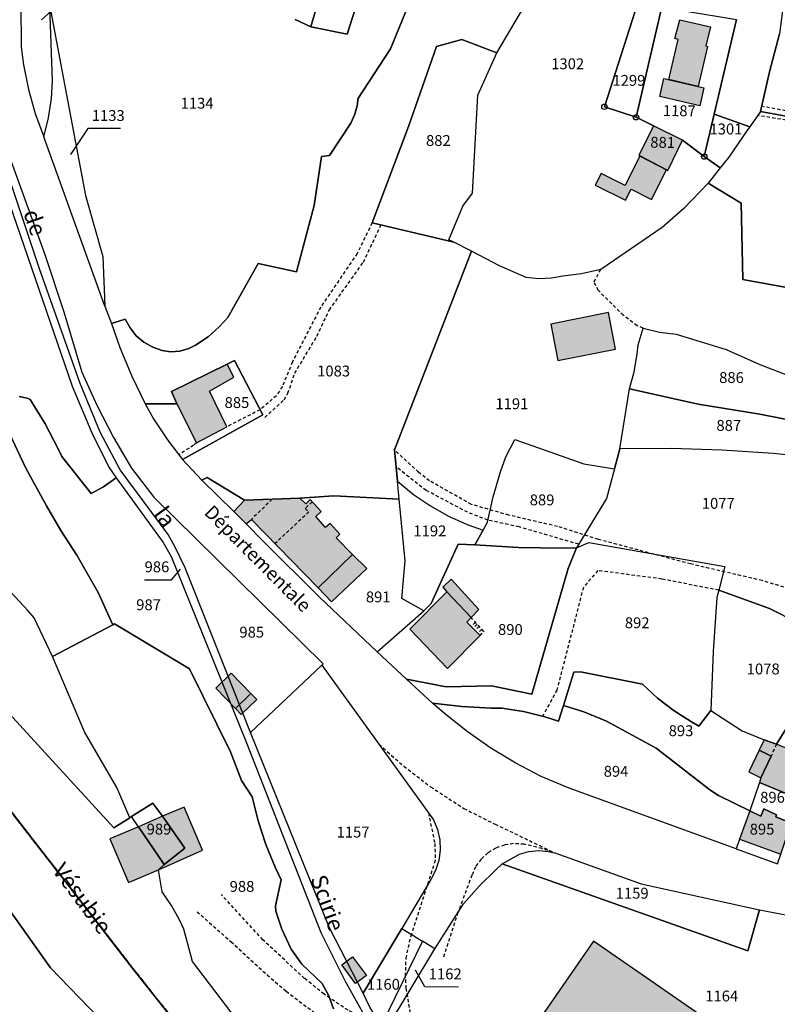
# Model space of a CAD drawing. Units: metres. Extents: x 1040904 to 1046574, y 6330892 to 6338823.
# Drawn here: x 1045604 to 1045744, y 6331715 to 6331896 of the extents above; entities that cross this region are included whole.
import ezdxf
from ezdxf.enums import TextEntityAlignment as Align

# ---------------------------------------------------------------- set-up
doc = ezdxf.new("R2010")
doc.units = ezdxf.units.M
doc.linetypes.add('TOPO1', pattern=[1, 0.6, -0.4])
doc.linetypes.add('TOPO2', pattern=[2.4, 2, -0.4])
doc.layers.get('0').update_dxf_attribs({"color": 255, "linetype": 'CONTINUOUS'})
for name, color, linetype in [('ig_cad_bati_dur', 152, 'CONTINUOUS'), ('ig_cad_bati_dur_hach', 24, 'CONTINUOUS'), ('ig_cad_bati_leger', 215, 'CONTINUOUS'), ('ig_cad_bati_leger_hach', 243, 'CONTINUOUS'), ('ig_cad_borne', 230, 'CONTINUOUS'), ('ig_cad_detail_lineaire', 252, 'TOPO1'), ('ig_cad_divers_texte', 8, 'CONTINUOUS'), ('ig_cad_fleche_de_rattachement', 3, 'CONTINUOUS'), ('ig_cad_hydro', 140, 'CONTINUOUS'), ('ig_cad_lieudit', 7, 'ByLayer'), ('ig_cad_nom_voie', 8, 'CONTINUOUS'), ('ig_cad_parcel', 3, 'CONTINUOUS'), ('ig_cad_parcel_num', 3, 'CONTINUOUS'), ('ig_cad_section', 20, 'TOPO2')]:
    doc.layers.add(name, color=color, linetype=linetype)
doc.styles.add('Times New Roman', font='times.ttf')

# ---------------------------------------------------------------- blocks, each defined once
blk = doc.blocks.new('BORNE')
at = {"linetype": 'Continuous'}
blk.add_circle((0, 0), 0.5, dxfattribs=at)

msp = doc.modelspace()

# ---------------------------------------------------------------- hatches: boundary and pattern name
at = {"layer": 'ig_cad_bati_dur_hach'}
for points in [[(1045725.68, 6331896.42), (1045731.28, 6331895.12), (1045730.46, 6331891.61), (1045730.74, 6331891.53), (1045729.02, 6331884.18), (1045723.67, 6331885.42), (1045725.39, 6331892.83), (1045724.74, 6331892.98)], [(1045726.18, 6331874.27), (1045720.8, 6331876.94), (1045718.15, 6331871.47), (1045723.44, 6331868.71)], [(1045723.19, 6331868.84), (1045718.31, 6331871.39), (1045715.61, 6331865.96), (1045711.19, 6331868.16), (1045710.11, 6331865.99), (1045715.67, 6331863.23), (1045716.7, 6331865.29), (1045720.47, 6331863.4)], [(1045701.97, 6331840.46), (1045703.26, 6331833.76), (1045713.87, 6331835.85), (1045712.56, 6331842.62)], [(1045642.43, 6331833.09), (1045632.22, 6331828.05), (1045633.19, 6331825.81), (1045636.81, 6331818.64), (1045642.38, 6331821.59), (1045639.21, 6331828.13), (1045643.68, 6331830.7)], [(1045643.66, 6331806.02), (1045645.94, 6331803.75), (1045646.89, 6331804.56), (1045659.15, 6331791.96), (1045665.5, 6331798.11), (1045662.48, 6331801.13), (1045663.14, 6331801.86), (1045661.36, 6331803.78), (1045660.51, 6331803.03), (1045658.71, 6331805.1), (1045659.74, 6331806), (1045657.67, 6331808.23), (1045656.89, 6331807.41), (1045655.78, 6331808.45), (1045645.65, 6331808.07)], [(1045686.48, 6331785.65), (1045687.29, 6331786.48), (1045682.83, 6331791.22), (1045676, 6331784.38), (1045682.94, 6331777.11), (1045688.93, 6331783.17)], [(1045646.81, 6331772.54), (1045647.86, 6331771.45), (1045644.99, 6331768.69), (1045643.94, 6331769.78)], [(1045740.55, 6331757.04), (1045740.3, 6331756.15), (1045747.14, 6331753.36), (1045749.97, 6331760.52), (1045743.45, 6331763.21), (1045741.18, 6331764.03), (1045740.25, 6331762.09), (1045742.45, 6331761)], [(1045630.83, 6331741.11), (1045629.8, 6331740.11), (1045637.91, 6331743.71), (1045634.53, 6331751.65), (1045630.56, 6331749.95), (1045634.65, 6331744.09)], [(1045744.23, 6331742.98), (1045746.13, 6331748.68), (1045743.3, 6331749.88), (1045743.43, 6331750.23), (1045741.09, 6331751.34), (1045740.57, 6331749.99), (1045738.56, 6331750.95), (1045736.66, 6331745.72)], [(1045634.65, 6331744.09), (1045630.56, 6331749.95), (1045626.12, 6331748.03), (1045630.83, 6331741.11)], [(1045629.8, 6331740.11), (1045630.83, 6331741.11), (1045626.12, 6331748.03), (1045620.84, 6331745.8), (1045624.31, 6331737.77)], [(1045689.32, 6331697.38), (1045693.23, 6331694.71), (1045693.84, 6331695.6), (1045695.99, 6331694.09), (1045701.78, 6331690), (1045710.09, 6331684.15), (1045709.56, 6331683.25), (1045720.72, 6331675.53), (1045741.24, 6331705.24), (1045709.77, 6331726.98)], [(1045668.03, 6331720.65), (1045666.06, 6331719.2), (1045663.52, 6331722.62), (1045665.49, 6331724.08)]]:
    msp.add_hatch(color=256, dxfattribs=at).paths.add_polyline_path(points)
at = {"layer": 'ig_cad_bati_leger_hach'}
for points in [[(1045722.76, 6331885.63), (1045730.09, 6331883.91), (1045729.32, 6331880.6), (1045721.99, 6331882.3)], [(1045668.11, 6331795.52), (1045665.5, 6331798.11), (1045659.15, 6331791.96), (1045661.62, 6331789.42)], [(1045682.83, 6331791.22), (1045687.29, 6331786.48), (1045688.7, 6331787.97), (1045683.65, 6331793.53), (1045682.09, 6331792.11)], [(1045643.94, 6331769.78), (1045640.32, 6331773.53), (1045643.2, 6331776.29), (1045646.81, 6331772.54)], [(1045738.33, 6331758.14), (1045740.55, 6331757.04), (1045742.45, 6331761), (1045740.25, 6331762.09)]]:
    msp.add_hatch(color=256, dxfattribs=at).paths.add_polyline_path(points)

# ---------------------------------------------------------------- linework, layer by layer
at = {"layer": 'ig_cad_bati_dur'}
for points in [[(1045725.68, 6331896.42), (1045731.28, 6331895.12), (1045730.46, 6331891.61), (1045730.74, 6331891.53), (1045729.02, 6331884.18), (1045723.67, 6331885.42), (1045725.39, 6331892.83), (1045724.74, 6331892.98)], [(1045726.18, 6331874.27), (1045720.8, 6331876.94), (1045718.15, 6331871.47), (1045723.44, 6331868.71)], [(1045723.19, 6331868.84), (1045718.31, 6331871.39), (1045715.61, 6331865.96), (1045711.19, 6331868.16), (1045710.11, 6331865.99), (1045715.67, 6331863.23), (1045716.7, 6331865.29), (1045720.47, 6331863.4)], [(1045701.97, 6331840.46), (1045703.26, 6331833.76), (1045713.87, 6331835.85), (1045712.56, 6331842.62)], [(1045642.43, 6331833.09), (1045632.22, 6331828.05), (1045633.19, 6331825.81), (1045636.81, 6331818.64), (1045642.38, 6331821.59), (1045639.21, 6331828.13), (1045643.68, 6331830.7)], [(1045643.66, 6331806.02), (1045645.94, 6331803.75), (1045646.89, 6331804.56), (1045659.15, 6331791.96), (1045665.5, 6331798.11), (1045662.48, 6331801.13), (1045663.14, 6331801.86), (1045661.36, 6331803.78), (1045660.51, 6331803.03), (1045658.71, 6331805.1), (1045659.74, 6331806), (1045657.67, 6331808.23), (1045656.89, 6331807.41), (1045655.78, 6331808.45), (1045645.65, 6331808.07)], [(1045686.48, 6331785.65), (1045687.29, 6331786.48), (1045682.83, 6331791.22), (1045676, 6331784.38), (1045682.94, 6331777.11), (1045688.93, 6331783.17)], [(1045646.81, 6331772.54), (1045647.86, 6331771.45), (1045644.99, 6331768.69), (1045643.94, 6331769.78)], [(1045740.55, 6331757.04), (1045740.3, 6331756.15), (1045747.14, 6331753.36), (1045749.97, 6331760.52), (1045743.45, 6331763.21), (1045741.18, 6331764.03), (1045740.25, 6331762.09), (1045742.45, 6331761)], [(1045630.83, 6331741.11), (1045629.8, 6331740.11), (1045637.91, 6331743.71), (1045634.53, 6331751.65), (1045630.56, 6331749.95), (1045634.65, 6331744.09)], [(1045744.23, 6331742.98), (1045746.13, 6331748.68), (1045743.3, 6331749.88), (1045743.43, 6331750.23), (1045741.09, 6331751.34), (1045740.57, 6331749.99), (1045738.56, 6331750.95), (1045736.66, 6331745.72)], [(1045634.65, 6331744.09), (1045630.56, 6331749.95), (1045626.12, 6331748.03), (1045630.83, 6331741.11)], [(1045629.8, 6331740.11), (1045630.83, 6331741.11), (1045626.12, 6331748.03), (1045620.84, 6331745.8), (1045624.31, 6331737.77)], [(1045689.32, 6331697.38), (1045693.23, 6331694.71), (1045693.84, 6331695.6), (1045695.99, 6331694.09), (1045701.78, 6331690), (1045710.09, 6331684.15), (1045709.56, 6331683.25), (1045720.72, 6331675.53), (1045741.24, 6331705.24), (1045709.77, 6331726.98)], [(1045668.03, 6331720.65), (1045666.06, 6331719.2), (1045663.52, 6331722.62), (1045665.49, 6331724.08)]]:
    msp.add_lwpolyline(points, close=True, dxfattribs=at)
at = {"layer": 'ig_cad_bati_leger'}
for points in [[(1045722.76, 6331885.63), (1045730.09, 6331883.91), (1045729.32, 6331880.6), (1045721.99, 6331882.3)], [(1045668.11, 6331795.52), (1045665.5, 6331798.11), (1045659.15, 6331791.96), (1045661.62, 6331789.42)], [(1045682.83, 6331791.22), (1045687.29, 6331786.48), (1045688.7, 6331787.97), (1045683.65, 6331793.53), (1045682.09, 6331792.11)], [(1045643.94, 6331769.78), (1045640.32, 6331773.53), (1045643.2, 6331776.29), (1045646.81, 6331772.54)], [(1045738.33, 6331758.14), (1045740.55, 6331757.04), (1045742.45, 6331761), (1045740.25, 6331762.09)]]:
    msp.add_lwpolyline(points, close=True, dxfattribs=at)
at = {"layer": 'ig_cad_detail_lineaire'}
for points in [[(1045791.99, 6331868.33), (1045783.63, 6331871.03), (1045756.07, 6331876.23), (1045739.97, 6331878.83)], [(1045793.66, 6331870.3), (1045783.83, 6331872.73), (1045777.07, 6331873.94), (1045764.14, 6331876.48), (1045751.04, 6331878.64), (1045740.94, 6331880.47)], [(1045669.08, 6331859.06), (1045666.34, 6331853.47), (1045659.65, 6331843.6), (1045654.43, 6331833.5), (1045652.58, 6331828.98), (1045651.49, 6331827.3), (1045648.5, 6331824.71), (1045642.38, 6331821.59)], [(1045649.38, 6331823.28), (1045652.89, 6331826.56), (1045653.61, 6331827.74), (1045654.86, 6331831.47), (1045658.95, 6331838.27), (1045661.23, 6331843.07), (1045667.5, 6331851.88), (1045670.7, 6331858.67)], [(1045718.91, 6331839.73), (1045717.84, 6331840.16), (1045715.27, 6331842.1), (1045710.69, 6331846.63), (1045709.9, 6331848.25), (1045711.15, 6331850.53)], [(1045636.81, 6331818.64), (1045636.26, 6331818.18), (1045633.56, 6331816.45)], [(1045755.17, 6331786.32), (1045749.41, 6331790.07), (1045745.77, 6331791.8), (1045740.84, 6331793.29), (1045727.65, 6331796.35), (1045710.7, 6331800.87), (1045703.19, 6331803.24), (1045694.25, 6331805.32), (1045687.36, 6331807.3), (1045679.63, 6331811.63), (1045677.64, 6331813.24), (1045673.18, 6331817.33)], [(1045707.09, 6331799.99), (1045696.1, 6331803.16), (1045690.37, 6331804.41), (1045686.65, 6331805.85), (1045679.03, 6331809.89), (1045673.5, 6331814.19)], [(1045650.71, 6331808.25), (1045646.89, 6331804.56)], [(1045658.08, 6331807.79), (1045656.77, 6331806.54), (1045657.45, 6331805.91), (1045651.23, 6331800.11)], [(1045732.84, 6331791.52), (1045722.35, 6331793.58), (1045710.6, 6331795.14), (1045707.93, 6331792.05), (1045703.06, 6331773.16), (1045700.43, 6331768.28)], [(1045688.93, 6331783.17), (1045689.65, 6331783.91), (1045687.29, 6331786.48)], [(1045688.07, 6331785.64), (1045687.31, 6331784.82)], [(1045688.42, 6331785.26), (1045687.62, 6331784.49)], [(1045688.76, 6331784.89), (1045688, 6331784.12)], [(1045689.24, 6331784.36), (1045688.52, 6331783.59)], [(1045670.38, 6331763.19), (1045674.91, 6331759.14), (1045679.85, 6331755.37), (1045685.95, 6331751.4), (1045691.69, 6331748.5), (1045702.86, 6331743.15)], [(1045743.45, 6331763.21), (1045742.45, 6331761)], [(1045679.43, 6331750.59), (1045680.61, 6331744.94), (1045680.69, 6331741.81), (1045679.15, 6331737.05)], [(1045704.23, 6331742.64), (1045700.33, 6331744.04), (1045697.06, 6331744.8), (1045695.09, 6331744.93), (1045693.42, 6331744.67), (1045691.81, 6331744.1), (1045690.37, 6331743.21), (1045689.12, 6331742.05), (1045688.12, 6331740.67), (1045687.42, 6331739.12), (1045684.87, 6331732.23)], [(1045679.15, 6331737.05), (1045676.3, 6331728.23)], [(1045676.33, 6331712.59), (1045672.62, 6331712.27), (1045670.34, 6331712.2), (1045668.08, 6331712.59), (1045664.66, 6331714.28), (1045660.26, 6331717.23), (1045656.68, 6331720.13), (1045649.02, 6331727.21), (1045641.37, 6331735.54)], [(1045636.89, 6331732.4), (1045643.13, 6331726.9), (1045649.77, 6331720.8), (1045653.28, 6331717.79), (1045662.12, 6331711.05), (1045665.13, 6331709.49), (1045669.82, 6331707.91), (1045672.95, 6331707.23), (1045677.28, 6331706.9), (1045675.37, 6331718.31), (1045675.23, 6331720.59), (1045675.33, 6331723.85), (1045676.3, 6331728.23)], [(1045684.87, 6331732.23), (1045682.1, 6331723.76)]]:
    msp.add_lwpolyline(points, dxfattribs=at)
at = {"layer": 'ig_cad_fleche_de_rattachement'}
for points in [[(1045617.63, 6331899.3), (1045611.52, 6331899.34), (1045608.32, 6331896.39)], [(1045622.85, 6331876.41), (1045616.79, 6331876.45), (1045613.64, 6331871.64)], [(1045627.25, 6331793.45), (1045632.2, 6331793.43), (1045633.84, 6331795.39)], [(1045684.95, 6331718.55), (1045678.76, 6331718.59), (1045677.05, 6331721.68)]]:
    msp.add_lwpolyline(points, dxfattribs=at)
at = {"layer": 'ig_cad_hydro'}
for points in [[(1045741.28, 6331576.92), (1045707.66, 6331608.22), (1045676.69, 6331657.27), (1045650.71, 6331689.59), (1045624.99, 6331722.11), (1045599.55, 6331754.86), (1045593.63, 6331766.05), (1045499.93, 6331933.28), (1045473.36, 6331946.68)], [(1045487.27, 6331933.81), (1045496.67, 6331925.59), (1045499, 6331919.22), (1045501.09, 6331913.54), (1045508.76, 6331895.25), (1045515.48, 6331881.98), (1045523.72, 6331866.67), (1045557.61, 6331809.68), (1045584.81, 6331758.73), (1045601.87, 6331733.5), (1045609.96, 6331722.09), (1045624.11, 6331707.42), (1045630.5, 6331696.13), (1045636.27, 6331688.15), (1045641.74, 6331679.94), (1045646.1, 6331672.97), (1045663.24, 6331656.69), (1045677.3, 6331640.93), (1045682.66, 6331632.92), (1045693.13, 6331611.26), (1045695.85, 6331606.33), (1045701.16, 6331599.57), (1045705.84, 6331594.47)], [(1045499.93, 6331933.28), (1045593.63, 6331766.05), (1045599.55, 6331754.86), (1045624.99, 6331722.11), (1045650.71, 6331689.59), (1045676.69, 6331657.27), (1045707.66, 6331608.22), (1045741.28, 6331576.92)], [(1045668.65, 6331714.83), (1045667.43, 6331717.44), (1045666.49, 6331719.3), (1045664.44, 6331723.25), (1045661.2, 6331729.54), (1045646.74, 6331765.33), (1045634.7, 6331795.63), (1045632.82, 6331799.56), (1045631.61, 6331801.78), (1045622.76, 6331813.65), (1045619.1, 6331820.57), (1045615.42, 6331829.54), (1045607.92, 6331850.64), (1045602.63, 6331866.44)], [(1045601.7, 6331864.7), (1045613.91, 6331829.03), (1045617.54, 6331820.46), (1045620.65, 6331814.13), (1045622.05, 6331812.2), (1045630.68, 6331800.29), (1045632.13, 6331797.75), (1045645.96, 6331763.46), (1045659.68, 6331728.57), (1045664.14, 6331719.63), (1045668.8, 6331711.29)], [(1045645.23, 6331711.17), (1045636.08, 6331723.26), (1045634.46, 6331729.2), (1045633.69, 6331730.92), (1045632.22, 6331733.56), (1045630.46, 6331736.03), (1045629.8, 6331740.11), (1045630.83, 6331741.11), (1045626.12, 6331748.03), (1045624.86, 6331749.89), (1045624.55, 6331749.68), (1045621.61, 6331747.82), (1045600.26, 6331771.05)]]:
    msp.add_lwpolyline(points, dxfattribs=at)
at = {"layer": 'ig_cad_lieudit'}
for points in [[(1045499.93, 6331933.28), (1045593.63, 6331766.05), (1045599.55, 6331754.86), (1045624.99, 6331722.11), (1045650.71, 6331689.59), (1045676.69, 6331657.27), (1045707.66, 6331608.22), (1045741.28, 6331576.92)], [(1045745.53, 6331878.67), (1045740.48, 6331879.58), (1045742.19, 6331886.88), (1045744, 6331893.87)], [(1045744, 6331893.87), (1045742.19, 6331886.88), (1045740.48, 6331879.58), (1045745.53, 6331878.67)], [(1045741.28, 6331576.92), (1045707.66, 6331608.22), (1045676.69, 6331657.27), (1045650.71, 6331689.59), (1045624.99, 6331722.11), (1045599.55, 6331754.86), (1045593.63, 6331766.05), (1045584.81, 6331758.73), (1045577.46, 6331750), (1045566.09, 6331736.95), (1045548.95, 6331724.13), (1045540.9, 6331730.44), (1045537.86, 6331733.34), (1045524.18, 6331751.68), (1045522.54, 6331754.5), (1045514.79, 6331767.74), (1045514.06, 6331770.73), (1045512.06, 6331782.33), (1045511.22, 6331784.81), (1045506.95, 6331792.97), (1045498.67, 6331819.95), (1045481.77, 6331817.87)]]:
    msp.add_lwpolyline(points, dxfattribs=at)
at = {"layer": 'ig_cad_parcel'}
for points in [[(1045609.85, 6331898.89), (1045604.72, 6331926.41), (1045604.44, 6331907.32), (1045604.58, 6331891.39), (1045605.01, 6331888.13), (1045605.91, 6331883.63), (1045607.15, 6331879.21), (1045608.7, 6331874.89), (1045609.57, 6331878.38), (1045610.11, 6331881.94), (1045610.31, 6331885.2)], [(1045667.42, 6331903.06), (1045660.63, 6331904.95), (1045657.81, 6331895.14), (1045664.48, 6331893.79)], [(1045609.85, 6331898.89), (1045616.37, 6331864.1), (1045619.6, 6331852.9), (1045619.92, 6331843.76), (1045608.7, 6331874.89), (1045609.57, 6331878.38), (1045610.11, 6331881.94), (1045610.31, 6331885.2)], [(1045722.34, 6331898.78), (1045717.64, 6331878.5), (1045711.8, 6331880.43), (1045717.92, 6331899.55)], [(1045720.8, 6331876.94), (1045717.64, 6331878.5), (1045722.34, 6331898.78), (1045726.49, 6331898.08), (1045736.1, 6331896.47), (1045732.01, 6331879.1), (1045730.15, 6331871.28), (1045726.18, 6331874.27)], [(1045692.05, 6331890.34), (1045685.56, 6331892.83), (1045680.94, 6331891.51), (1045675.78, 6331876.78), (1045669.08, 6331859.06), (1045684.11, 6331855.52), (1045683.19, 6331855.99), (1045685.76, 6331862.18), (1045687.53, 6331864.54), (1045688.54, 6331882.56)], [(1045646.74, 6331765.33), (1045634.7, 6331795.63), (1045632.82, 6331799.56), (1045631.61, 6331801.78), (1045622.76, 6331813.65), (1045619.1, 6331820.57), (1045615.42, 6331829.54), (1045607.92, 6331850.64), (1045602.63, 6331866.44), (1045598.61, 6331879.62), (1045600.01, 6331877.67), (1045608.93, 6331853.29), (1045612.42, 6331842.72), (1045615.73, 6331831.61), (1045618.49, 6331825.54), (1045621.56, 6331819.59), (1045624.82, 6331813.97), (1045628.96, 6331808.65), (1045660.1, 6331778.01), (1045659.86, 6331777.77)], [(1045730.15, 6331871.28), (1045732.01, 6331879.1), (1045738.54, 6331876.75), (1045738.14, 6331876.18), (1045734.66, 6331871.18), (1045733.11, 6331869.19)], [(1045738.54, 6331876.75), (1045738.14, 6331876.18), (1045734.66, 6331871.18), (1045733.11, 6331869.19), (1045730.91, 6331866.37), (1045736.97, 6331862.7), (1045737.28, 6331848.66), (1045746.33, 6331847.02), (1045755.97, 6331844.89), (1045764.62, 6331843.51), (1045770.2, 6331842.01), (1045776.46, 6331849.98), (1045781.3, 6331854.63), (1045792.88, 6331869.44), (1045784.54, 6331871.65), (1045778.28, 6331873), (1045764.1, 6331875.68), (1045755.8, 6331877.05), (1045750.09, 6331877.93), (1045745.53, 6331878.67), (1045740.48, 6331879.58)], [(1045726.18, 6331874.27), (1045720.8, 6331876.94), (1045718.15, 6331871.47), (1045723.44, 6331868.71)], [(1045624.55, 6331749.68), (1045622.14, 6331755.24), (1045616.21, 6331765.5), (1045610.33, 6331779.34), (1045606.94, 6331786.44), (1045605.81, 6331787.78), (1045602.68, 6331791.16), (1045599.31, 6331794.3), (1045590.64, 6331805.47), (1045589.56, 6331807.14), (1045586.26, 6331811.88), (1045582.69, 6331816.41), (1045567.65, 6331834.98), (1045563.67, 6331839.33), (1045558.83, 6331844.35), (1045566.07, 6331830.97), (1045576.83, 6331812.29), (1045587.29, 6331793.44), (1045592.88, 6331783.09), (1045596.01, 6331777.57), (1045600.26, 6331771.05), (1045621.61, 6331747.82)], [(1045758.8, 6331820.08), (1045751.62, 6331821.67), (1045740.37, 6331823.88), (1045729.04, 6331825.76), (1045716.4, 6331828.56), (1045717.3, 6331831.69), (1045717.85, 6331834.91), (1045718.01, 6331836.63), (1045718.91, 6331839.73), (1045721.92, 6331838.99), (1045724.98, 6331838.59), (1045734.18, 6331835.8), (1045740.39, 6331833.04), (1045746.74, 6331830.6), (1045753.74, 6331828.31), (1045760.58, 6331825.29), (1045759.37, 6331823.39)], [(1045634.24, 6331815.56), (1045648.99, 6331823.75), (1045643.8, 6331833.78), (1045642.43, 6331833.09), (1045632.22, 6331828.05), (1045633.19, 6331825.81), (1045627.35, 6331825.8), (1045628.91, 6331823.06), (1045631.44, 6331819.21)], [(1045716.4, 6331828.56), (1045729.04, 6331825.76), (1045740.37, 6331823.88), (1045751.62, 6331821.67), (1045758.8, 6331820.08), (1045759.21, 6331813.87), (1045757.75, 6331814.23), (1045751.82, 6331815.48), (1045745.83, 6331816.39), (1045742.86, 6331816.66), (1045733.47, 6331817.28), (1045724.07, 6331817.58), (1045714.66, 6331817.53)], [(1045706.66, 6331799.31), (1045704.09, 6331799.27), (1045696.02, 6331799.4), (1045687.95, 6331799.87), (1045689.53, 6331802.57), (1045690.28, 6331804.07), (1045691.32, 6331808.72), (1045692.68, 6331813.3), (1045693.7, 6331816.07), (1045695.36, 6331819.25), (1045708.03, 6331814.78), (1045713.64, 6331813.82), (1045712.17, 6331808.42)], [(1045759.21, 6331813.87), (1045757.75, 6331814.23), (1045751.82, 6331815.48), (1045745.83, 6331816.39), (1045742.86, 6331816.66), (1045733.47, 6331817.28), (1045724.07, 6331817.58), (1045714.66, 6331817.53), (1045713.64, 6331813.82), (1045712.17, 6331808.42), (1045706.66, 6331799.31), (1045708.96, 6331800.28), (1045733.94, 6331795.86), (1045732.84, 6331791.52), (1045742.14, 6331788.18), (1045747.52, 6331785.48), (1045753.67, 6331781.93), (1045757.7, 6331794.77), (1045758.29, 6331799.63), (1045758.55, 6331804.55), (1045759.08, 6331809.46)], [(1045674.08, 6331808.29), (1045662.05, 6331808.86), (1045655.78, 6331808.45), (1045645.65, 6331808.07), (1045638.77, 6331812.25), (1045637.75, 6331811.78), (1045643.66, 6331806.02), (1045645.94, 6331803.75), (1045649.08, 6331800.54), (1045659.42, 6331790.23), (1045669.99, 6331780.18), (1045678.62, 6331787.73), (1045674.54, 6331790), (1045675.14, 6331796.91)], [(1045674.08, 6331808.29), (1045673.77, 6331811.57), (1045676.69, 6331809.15), (1045679.82, 6331807.02), (1045683.11, 6331805.17), (1045686.58, 6331803.61), (1045689.53, 6331802.57), (1045687.95, 6331799.87), (1045684.9, 6331799.98), (1045679.95, 6331789.11), (1045678.62, 6331787.73), (1045674.54, 6331790), (1045675.14, 6331796.91)], [(1045687.95, 6331799.87), (1045696.02, 6331799.4), (1045704.09, 6331799.27), (1045706.66, 6331799.31), (1045705.11, 6331795.5), (1045698.45, 6331772.4), (1045691.07, 6331773.93), (1045682.72, 6331773.75), (1045675.43, 6331775.14), (1045669.99, 6331780.18), (1045678.62, 6331787.73), (1045679.95, 6331789.11), (1045684.9, 6331799.98)], [(1045675.43, 6331775.14), (1045682.72, 6331773.75), (1045691.07, 6331773.93), (1045698.45, 6331772.4), (1045705.11, 6331795.5), (1045706.66, 6331799.31), (1045708.96, 6331800.28), (1045733.94, 6331795.86), (1045732.84, 6331791.52), (1045732.5, 6331790.17), (1045731.8, 6331780.25), (1045731.4, 6331769.38), (1045729.16, 6331766.55), (1045727.82, 6331767.3), (1045724.6, 6331769.34), (1045721.59, 6331771.66), (1045718.79, 6331774.25), (1045707.39, 6331776.53), (1045706.17, 6331776.46), (1045704.25, 6331770.33), (1045703.35, 6331767.45), (1045700.83, 6331768.25), (1045696.94, 6331769.22), (1045692.97, 6331769.85), (1045691, 6331769.86), (1045685.6, 6331770.15), (1045680.21, 6331770.78)], [(1045732.84, 6331791.52), (1045732.5, 6331790.17), (1045731.8, 6331780.25), (1045731.4, 6331769.38), (1045737.16, 6331765.64), (1045741.18, 6331764.03), (1045743.45, 6331763.21), (1045745.49, 6331766.44), (1045748.09, 6331767.32), (1045749.21, 6331767.54), (1045750.34, 6331767.43), (1045750.88, 6331767.25), (1045752.52, 6331765.35), (1045752.85, 6331767.59), (1045752.78, 6331775.52), (1045753.67, 6331781.93), (1045747.52, 6331785.48), (1045742.14, 6331788.18)], [(1045667.43, 6331717.44), (1045666.49, 6331719.3), (1045664.44, 6331723.25), (1045661.2, 6331729.54), (1045646.74, 6331765.33), (1045659.86, 6331777.77), (1045680.36, 6331749.27), (1045681.1, 6331747.51), (1045681.52, 6331745.64), (1045681.6, 6331743.73), (1045681.35, 6331741.83), (1045680.76, 6331740), (1045679.87, 6331738.33), (1045674.58, 6331729.29)], [(1045704.25, 6331770.33), (1045706.17, 6331776.46), (1045707.39, 6331776.53), (1045718.79, 6331774.25), (1045721.59, 6331771.66), (1045724.6, 6331769.34), (1045727.82, 6331767.3), (1045729.16, 6331766.55), (1045731.4, 6331769.38), (1045737.16, 6331765.64), (1045741.18, 6331764.03), (1045740.25, 6331762.09), (1045738.33, 6331758.14), (1045740.55, 6331757.04), (1045740.3, 6331756.15), (1045738.56, 6331750.95), (1045732.81, 6331753.75), (1045731.17, 6331754.82), (1045721.31, 6331762.49), (1045712.16, 6331767.42), (1045708, 6331769.16)], [(1045680.21, 6331770.78), (1045685.6, 6331770.15), (1045691, 6331769.86), (1045692.97, 6331769.85), (1045696.94, 6331769.22), (1045700.83, 6331768.25), (1045703.35, 6331767.45), (1045704.25, 6331770.33), (1045708, 6331769.16), (1045712.16, 6331767.42), (1045721.31, 6331762.49), (1045731.17, 6331754.82), (1045732.81, 6331753.75), (1045738.56, 6331750.95), (1045736.66, 6331745.72), (1045736.03, 6331743.98), (1045705.31, 6331755.15), (1045700.2, 6331757.28), (1045695.49, 6331759.74), (1045690.93, 6331762.49), (1045686.58, 6331765.53), (1045682.42, 6331768.84)], [(1045741.18, 6331764.03), (1045740.25, 6331762.09), (1045738.33, 6331758.14), (1045740.55, 6331757.04), (1045740.3, 6331756.15), (1045747.14, 6331753.36), (1045749.97, 6331760.52), (1045752.52, 6331765.35), (1045750.88, 6331767.25), (1045750.34, 6331767.43), (1045749.21, 6331767.54), (1045748.09, 6331767.32), (1045745.49, 6331766.44), (1045743.45, 6331763.21)], [(1045740.3, 6331756.15), (1045738.56, 6331750.95), (1045740.57, 6331749.99), (1045741.09, 6331751.34), (1045743.43, 6331750.23), (1045743.3, 6331749.88), (1045746.13, 6331748.68), (1045747.14, 6331753.36)], [(1045624.86, 6331749.89), (1045628.77, 6331752.36), (1045630.56, 6331749.95), (1045634.65, 6331744.09), (1045630.83, 6331741.11), (1045626.12, 6331748.03)], [(1045738.56, 6331750.95), (1045736.66, 6331745.72), (1045736.03, 6331743.98), (1045743.65, 6331741.23), (1045744.23, 6331742.98), (1045746.13, 6331748.68), (1045743.3, 6331749.88), (1045743.43, 6331750.23), (1045741.09, 6331751.34), (1045740.57, 6331749.99)], [(1045740.33, 6331732.76), (1045738.18, 6331725.21), (1045693.03, 6331741.18), (1045696.18, 6331742.98), (1045697.92, 6331743.48), (1045699.74, 6331743.65), (1045701.55, 6331743.48), (1045702.86, 6331743.15), (1045718.55, 6331737.51)], [(1045670.82, 6331711.51), (1045670.17, 6331712.39), (1045668.65, 6331714.83), (1045667.43, 6331717.44), (1045674.58, 6331729.29), (1045678.34, 6331726.99)], [(1045670.82, 6331711.51), (1045671.55, 6331710.48), (1045680.6, 6331725.59), (1045678.34, 6331726.99)]]:
    msp.add_lwpolyline(points, close=True, dxfattribs=at)
for points in [[(1045609.85, 6331898.89), (1045616.37, 6331864.1), (1045619.6, 6331852.9), (1045619.92, 6331843.76), (1045621.18, 6331840.55), (1045623.67, 6331841.38), (1045624.57, 6331839.77), (1045625.73, 6331838.33), (1045627.14, 6331837.14), (1045628.74, 6331836.21), (1045630.49, 6331835.61), (1045632, 6331835.35), (1045633.72, 6331835.48), (1045635.37, 6331835.96), (1045636.63, 6331836.58), (1045638.91, 6331838.15), (1045640.98, 6331839.97), (1045642.53, 6331841.66), (1045648.14, 6331851.62), (1045655.2, 6331850.08), (1045658.42, 6331862.29), (1045659.8, 6331871.31), (1045661.26, 6331871.48), (1045665.17, 6331877.44), (1045665.93, 6331879.09), (1045666.39, 6331880.87), (1045666.48, 6331881.89), (1045672.44, 6331891.1), (1045681.73, 6331913.79)], [(1045681.73, 6331913.79), (1045672.44, 6331891.1), (1045666.48, 6331881.89), (1045666.39, 6331880.87), (1045665.93, 6331879.09), (1045665.17, 6331877.44), (1045661.26, 6331871.48), (1045659.8, 6331871.31), (1045658.42, 6331862.29), (1045655.2, 6331850.08), (1045648.14, 6331851.62), (1045642.53, 6331841.66), (1045640.98, 6331839.97), (1045638.91, 6331838.15), (1045636.63, 6331836.58), (1045635.37, 6331835.96), (1045633.72, 6331835.48), (1045632, 6331835.35), (1045630.49, 6331835.61), (1045628.74, 6331836.21), (1045627.14, 6331837.14), (1045625.73, 6331838.33), (1045624.57, 6331839.77), (1045623.67, 6331841.38), (1045621.18, 6331840.55), (1045622.71, 6331836.15), (1045624.88, 6331830.9), (1045627.35, 6331825.8), (1045633.19, 6331825.81), (1045632.22, 6331828.05), (1045642.43, 6331833.09), (1045643.8, 6331833.78), (1045648.99, 6331823.75), (1045634.24, 6331815.56), (1045637.75, 6331811.78), (1045638.77, 6331812.25), (1045645.65, 6331808.07), (1045655.78, 6331808.45), (1045662.05, 6331808.86), (1045674.08, 6331808.29), (1045673.77, 6331811.57), (1045673.18, 6331817.33), (1045687.35, 6331853.86), (1045684.11, 6331855.52), (1045669.08, 6331859.06), (1045675.78, 6331876.78), (1045680.94, 6331891.51), (1045685.56, 6331892.83), (1045692.05, 6331890.34), (1045697.99, 6331900.45)], [(1045654.95, 6331896.49), (1045657.81, 6331895.14), (1045660.63, 6331904.95)], [(1045667.42, 6331903.06), (1045664.48, 6331893.79), (1045657.81, 6331895.14), (1045654.95, 6331896.49)], [(1045717.92, 6331899.55), (1045711.8, 6331880.43), (1045717.64, 6331878.5), (1045720.8, 6331876.94), (1045718.15, 6331871.47), (1045723.44, 6331868.71), (1045726.18, 6331874.27), (1045730.15, 6331871.28), (1045733.11, 6331869.19), (1045730.91, 6331866.37), (1045726.4, 6331861.74), (1045722.44, 6331858.21), (1045711.15, 6331850.53), (1045707.56, 6331849.72), (1045704.18, 6331849.31), (1045702.05, 6331848.9), (1045699.74, 6331848.8), (1045697.44, 6331849.02), (1045692.51, 6331851.21), (1045687.35, 6331853.86), (1045684.11, 6331855.52), (1045683.19, 6331855.99), (1045685.76, 6331862.18), (1045687.53, 6331864.54), (1045688.54, 6331882.56), (1045692.05, 6331890.34), (1045697.99, 6331900.45)], [(1045744.52, 6331898.08), (1045744, 6331893.87), (1045742.19, 6331886.88), (1045740.48, 6331879.58), (1045738.54, 6331876.75), (1045732.01, 6331879.1), (1045736.1, 6331896.47)], [(1045745.53, 6331878.67), (1045740.48, 6331879.58), (1045742.19, 6331886.88), (1045744, 6331893.87)], [(1045668.65, 6331714.83), (1045667.43, 6331717.44), (1045666.49, 6331719.3), (1045664.44, 6331723.25), (1045661.2, 6331729.54), (1045646.74, 6331765.33), (1045634.7, 6331795.63), (1045632.82, 6331799.56), (1045631.61, 6331801.78), (1045622.76, 6331813.65), (1045619.1, 6331820.57), (1045615.42, 6331829.54), (1045607.92, 6331850.64), (1045602.63, 6331866.44)], [(1045746.33, 6331847.02), (1045737.28, 6331848.66), (1045736.97, 6331862.7), (1045730.91, 6331866.37), (1045726.4, 6331861.74), (1045722.44, 6331858.21), (1045711.15, 6331850.53), (1045707.56, 6331849.72), (1045704.18, 6331849.31), (1045702.05, 6331848.9), (1045699.74, 6331848.8), (1045697.44, 6331849.02), (1045692.51, 6331851.21), (1045687.35, 6331853.86), (1045673.18, 6331817.33), (1045673.77, 6331811.57), (1045676.69, 6331809.15), (1045679.82, 6331807.02), (1045683.11, 6331805.17), (1045686.58, 6331803.61), (1045689.53, 6331802.57), (1045690.28, 6331804.07), (1045691.32, 6331808.72), (1045692.68, 6331813.3), (1045693.7, 6331816.07), (1045695.36, 6331819.25), (1045708.03, 6331814.78), (1045713.64, 6331813.82), (1045714.66, 6331817.53), (1045716.4, 6331828.56), (1045717.3, 6331831.69), (1045717.85, 6331834.91), (1045718.01, 6331836.63), (1045718.91, 6331839.73), (1045721.92, 6331838.99), (1045724.98, 6331838.59), (1045734.18, 6331835.8), (1045740.39, 6331833.04), (1045746.74, 6331830.6)], [(1045601.7, 6331864.7), (1045613.91, 6331829.03), (1045617.54, 6331820.46), (1045620.65, 6331814.13), (1045622.05, 6331812.2), (1045630.68, 6331800.29), (1045632.13, 6331797.75), (1045645.96, 6331763.46), (1045659.68, 6331728.57), (1045664.14, 6331719.63), (1045668.8, 6331711.29)], [(1045601.7, 6331864.7), (1045613.91, 6331829.03), (1045617.54, 6331820.46), (1045620.65, 6331814.13), (1045622.05, 6331812.2), (1045619.7, 6331810.53), (1045617.43, 6331809.33), (1045612.04, 6331816.12), (1045611.37, 6331817.53), (1045608.94, 6331822.15), (1045606.21, 6331826.61), (1045605.66, 6331826.82), (1045604.19, 6331827.14)], [(1045604.19, 6331827.14), (1045605.66, 6331826.82), (1045606.21, 6331826.61), (1045608.94, 6331822.15), (1045611.37, 6331817.53), (1045612.04, 6331816.12), (1045617.43, 6331809.33), (1045619.7, 6331810.53), (1045622.05, 6331812.2), (1045630.68, 6331800.29), (1045632.13, 6331797.75), (1045645.96, 6331763.46), (1045659.68, 6331728.57), (1045664.14, 6331719.63), (1045668.8, 6331711.29)], [(1045602.32, 6331820.45), (1045605.44, 6331814), (1045609.2, 6331807.06), (1045611.83, 6331802.5), (1045614.82, 6331798), (1045618.74, 6331791.1), (1045621.42, 6331785.13), (1045610.33, 6331779.34), (1045606.94, 6331786.44), (1045605.81, 6331787.78), (1045602.68, 6331791.16)], [(1045662, 6331714.55), (1045661.11, 6331716.96), (1045659.89, 6331719.22), (1045656.17, 6331722.73), (1045654.23, 6331725.54), (1045652.51, 6331729.21), (1045651.36, 6331732.51), (1045651.31, 6331733.48), (1045652.38, 6331738.27), (1045651.24, 6331740.61), (1045649.53, 6331744.79), (1045648.12, 6331749.11), (1045647.04, 6331753.51), (1045645.1, 6331756.51), (1045643.05, 6331761.8), (1045635.53, 6331777.04), (1045621.73, 6331785.32), (1045621.42, 6331785.13), (1045618.74, 6331791.1), (1045614.82, 6331798), (1045611.83, 6331802.5), (1045609.2, 6331807.06), (1045605.44, 6331814), (1045602.32, 6331820.45)], [(1045645.23, 6331711.17), (1045636.08, 6331723.26), (1045634.46, 6331729.2), (1045633.69, 6331730.92), (1045632.22, 6331733.56), (1045630.46, 6331736.03), (1045629.8, 6331740.11), (1045630.83, 6331741.11), (1045634.65, 6331744.09), (1045630.56, 6331749.95), (1045628.77, 6331752.36), (1045624.86, 6331749.89), (1045624.55, 6331749.68), (1045622.14, 6331755.24), (1045616.21, 6331765.5), (1045610.33, 6331779.34), (1045621.42, 6331785.13), (1045621.73, 6331785.32), (1045635.53, 6331777.04), (1045643.05, 6331761.8), (1045645.1, 6331756.51), (1045647.04, 6331753.51), (1045648.12, 6331749.11), (1045649.53, 6331744.79), (1045651.24, 6331740.61), (1045652.38, 6331738.27), (1045651.31, 6331733.48), (1045651.36, 6331732.51), (1045652.51, 6331729.21), (1045654.23, 6331725.54), (1045656.17, 6331722.73), (1045659.89, 6331719.22), (1045661.11, 6331716.96), (1045662, 6331714.55)], [(1045671.55, 6331710.48), (1045680.6, 6331725.59), (1045685.91, 6331733.85), (1045688.76, 6331737.12), (1045691.87, 6331740.16), (1045693.03, 6331741.18), (1045738.18, 6331725.21), (1045740.33, 6331732.76), (1045746.78, 6331731.53), (1045760.62, 6331726.65), (1045743.74, 6331697.09)], [(1045705.84, 6331594.47), (1045701.16, 6331599.57), (1045695.85, 6331606.33), (1045693.13, 6331611.26), (1045682.66, 6331632.92), (1045677.3, 6331640.93), (1045663.24, 6331656.69), (1045646.1, 6331672.97), (1045641.74, 6331679.94), (1045636.27, 6331688.15), (1045630.5, 6331696.13), (1045624.11, 6331707.42), (1045609.96, 6331722.09), (1045601.87, 6331733.5), (1045597.7, 6331730.09), (1045580.57, 6331715.88), (1045563.66, 6331701.42), (1045516.12, 6331647.25), (1045445.62, 6331602.53), (1045448.57, 6331595.69)]]:
    msp.add_lwpolyline(points, dxfattribs=at)
at = {"layer": 'ig_cad_section'}
for points in [[(1045741.28, 6331576.92), (1045707.66, 6331608.22), (1045676.69, 6331657.27), (1045650.71, 6331689.59), (1045624.99, 6331722.11), (1045599.55, 6331754.86), (1045593.63, 6331766.05), (1045499.93, 6331933.28), (1045495.32, 6331941.56), (1045495.64, 6331946.51), (1045497.79, 6331979.7), (1045511.69, 6332040.65), (1045508.6, 6332144.51), (1045504.1, 6332219.68)], [(1045741.28, 6331576.92), (1045707.66, 6331608.22), (1045676.69, 6331657.27), (1045650.71, 6331689.59), (1045624.99, 6331722.11), (1045599.55, 6331754.86), (1045593.63, 6331766.05), (1045499.93, 6331933.28), (1045495.32, 6331941.56), (1045495.64, 6331946.51), (1045497.79, 6331979.7), (1045511.69, 6332040.65), (1045508.6, 6332144.51), (1045504.1, 6332219.68)], [(1045741.28, 6331576.92), (1045707.66, 6331608.22), (1045676.69, 6331657.27), (1045650.71, 6331689.59), (1045624.99, 6331722.11), (1045599.55, 6331754.86), (1045593.63, 6331766.05), (1045499.93, 6331933.28), (1045495.32, 6331941.56), (1045495.64, 6331946.51), (1045497.79, 6331979.7), (1045511.69, 6332040.65), (1045508.6, 6332144.51), (1045504.1, 6332219.68)], [(1045741.28, 6331576.92), (1045707.66, 6331608.22), (1045676.69, 6331657.27), (1045650.71, 6331689.59), (1045624.99, 6331722.11), (1045599.55, 6331754.86), (1045593.63, 6331766.05), (1045499.93, 6331933.28), (1045495.32, 6331941.56), (1045495.64, 6331946.51), (1045497.79, 6331979.7), (1045511.69, 6332040.65), (1045508.6, 6332144.51), (1045504.1, 6332219.68)], [(1045741.28, 6331576.92), (1045707.66, 6331608.22), (1045676.69, 6331657.27), (1045650.71, 6331689.59), (1045624.99, 6331722.11), (1045599.55, 6331754.86), (1045593.63, 6331766.05), (1045499.93, 6331933.28), (1045495.32, 6331941.56), (1045495.64, 6331946.51), (1045497.79, 6331979.7), (1045511.69, 6332040.65), (1045508.6, 6332144.51), (1045504.1, 6332219.68)], [(1045741.28, 6331576.92), (1045707.66, 6331608.22), (1045676.69, 6331657.27), (1045650.71, 6331689.59), (1045624.99, 6331722.11), (1045599.55, 6331754.86), (1045593.63, 6331766.05), (1045499.93, 6331933.28), (1045495.32, 6331941.56), (1045495.64, 6331946.51), (1045497.79, 6331979.7), (1045511.69, 6332040.65), (1045508.6, 6332144.51), (1045504.1, 6332219.68)], [(1045741.28, 6331576.92), (1045707.66, 6331608.22), (1045676.69, 6331657.27), (1045650.71, 6331689.59), (1045624.99, 6331722.11), (1045599.55, 6331754.86), (1045593.63, 6331766.05), (1045499.93, 6331933.28), (1045495.32, 6331941.56), (1045495.64, 6331946.51), (1045497.79, 6331979.7), (1045511.69, 6332040.65), (1045508.6, 6332144.51), (1045504.1, 6332219.68)], [(1045504.1, 6332219.68), (1045508.6, 6332144.51), (1045511.69, 6332040.65), (1045497.79, 6331979.7), (1045495.64, 6331946.51), (1045495.32, 6331941.56), (1045499.93, 6331933.28), (1045593.63, 6331766.05), (1045599.55, 6331754.86), (1045624.99, 6331722.11), (1045650.71, 6331689.59), (1045676.69, 6331657.27), (1045707.66, 6331608.22), (1045741.28, 6331576.92)], [(1045504.1, 6332219.68), (1045508.6, 6332144.51), (1045511.69, 6332040.65), (1045497.79, 6331979.7), (1045495.64, 6331946.51), (1045495.32, 6331941.56), (1045499.93, 6331933.28), (1045593.63, 6331766.05), (1045599.55, 6331754.86), (1045624.99, 6331722.11), (1045650.71, 6331689.59), (1045676.69, 6331657.27), (1045707.66, 6331608.22), (1045741.28, 6331576.92)], [(1045504.1, 6332219.68), (1045508.6, 6332144.51), (1045511.69, 6332040.65), (1045497.79, 6331979.7), (1045495.64, 6331946.51), (1045495.32, 6331941.56), (1045499.93, 6331933.28), (1045593.63, 6331766.05), (1045599.55, 6331754.86), (1045624.99, 6331722.11), (1045650.71, 6331689.59), (1045676.69, 6331657.27), (1045707.66, 6331608.22), (1045741.28, 6331576.92)], [(1045504.1, 6332219.68), (1045508.6, 6332144.51), (1045511.69, 6332040.65), (1045497.79, 6331979.7), (1045495.64, 6331946.51), (1045495.32, 6331941.56), (1045499.93, 6331933.28), (1045593.63, 6331766.05), (1045599.55, 6331754.86), (1045624.99, 6331722.11), (1045650.71, 6331689.59), (1045676.69, 6331657.27), (1045707.66, 6331608.22), (1045741.28, 6331576.92)]]:
    msp.add_lwpolyline(points, dxfattribs=at)

# ---------------------------------------------------------------- block references
at = {"layer": 'ig_cad_borne'}
for p in [(1045711.8, 6331880.43), (1045717.64, 6331878.5), (1045730.15, 6331871.28)]:
    msp.add_blockref('BORNE', p, dxfattribs=at)

# ---------------------------------------------------------------- texts
at = {"layer": 'ig_cad_divers_texte', "style": 'Times New Roman'}
for s, rotation, p in [('de', 289.3, (1045604.02, 6331860.62)), ('la', 306.1, (1045628.01, 6331804.98)), ('Vésubie', 306.5, (1045609.41, 6331739.41)), ('Scirie', 289.8, (1045656.81, 6331738.2))]:
    msp.add_text(s, height=3, rotation=rotation, dxfattribs=at).set_placement(p, align=Align.BOTTOM_LEFT)
at = {"layer": 'ig_cad_nom_voie', "style": 'Times New Roman'}
msp.add_text('Départementale', height=2.5, rotation=314.9, dxfattribs=at).set_placement((1045637.5, 6331805.11), align=Align.BOTTOM_LEFT)
at = {"layer": 'ig_cad_parcel_num', "style": 'Times New Roman'}
for s, p in [('1302', (1045702.02, 6331886.71)), ('1299', (1045713.28, 6331883.66)), ('1134', (1045633.87, 6331879.46)), ('1133', (1045617.54, 6331877.2)), ('1301', (1045731.12, 6331874.72)), ('882', (1045679, 6331872.6)), ('1083', (1045658.98, 6331830.21)), ('886', (1045732.9, 6331829.01)), ('885', (1045641.96, 6331824.41)), ('1191', (1045691.76, 6331824.19)), ('887', (1045732.4, 6331820.21)), ('889', (1045698.07, 6331806.51)), ('1077', (1045729.71, 6331805.87)), ('1192', (1045676.68, 6331800.81)), ('986', (1045627.25, 6331794.2)), ('891', (1045667.94, 6331788.67)), ('987', (1045625.71, 6331787.23)), ('892', (1045715.56, 6331783.91)), ('985', (1045644.68, 6331782.19)), ('890', (1045692.24, 6331782.67)), ('1078', (1045737.97, 6331775.42)), ('893', (1045723.62, 6331764.06)), ('894', (1045711.67, 6331756.6)), ('896', (1045740.44, 6331751.82)), ('989', (1045627.63, 6331745.97)), ('895', (1045738.52, 6331745.96)), ('1157', (1045662.55, 6331745.42)), ('988', (1045642.89, 6331735.43)), ('1159', (1045713.88, 6331734.18)), ('1162', (1045679.5, 6331719.34)), ('1160', (1045668.14, 6331717.43)), ('1164', (1045730.35, 6331715.28))]:
    msp.add_text(s, height=2, dxfattribs=at).set_placement(p, align=Align.BOTTOM_LEFT)
for s, rotation, p in [('1187', 359.3, (1045722.53, 6331878.11)), ('881', 359.2, (1045720.22, 6331872.29))]:
    msp.add_text(s, height=2, rotation=rotation, dxfattribs=at).set_placement(p, align=Align.BOTTOM_LEFT)

doc.saveas('drawing.dxf')
